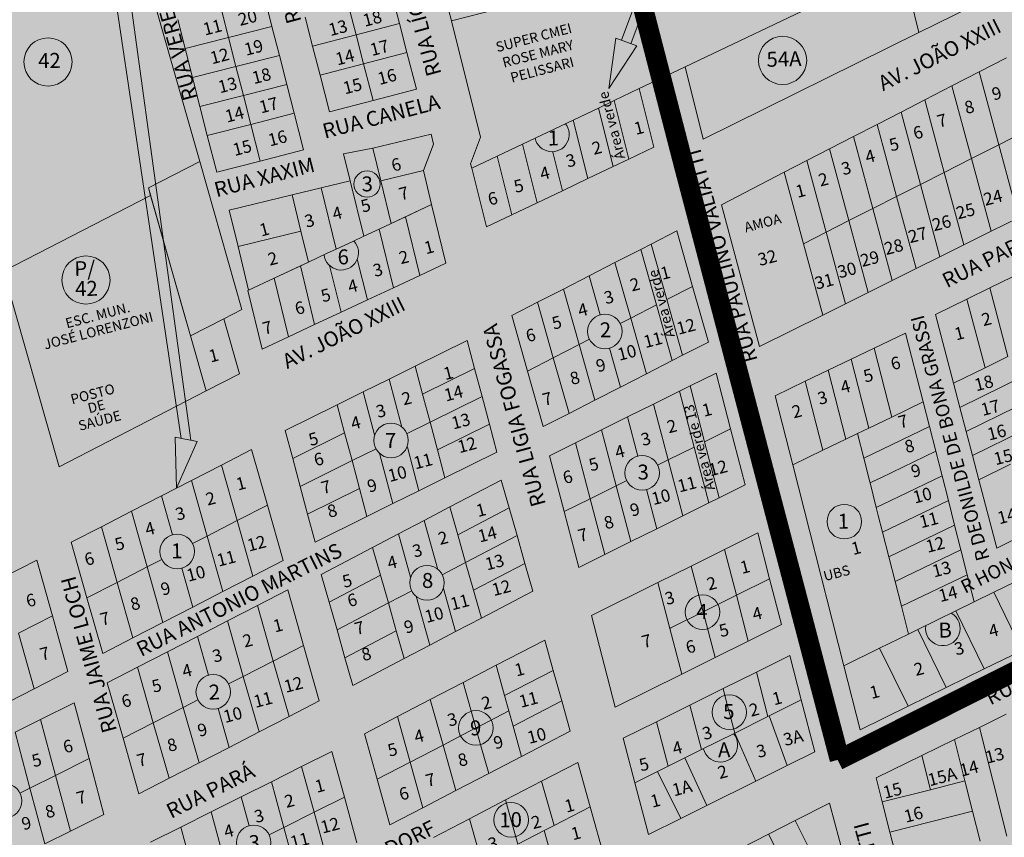
# Model space of a CAD drawing. Units: millimetres. Extents: x 2030 to 15711, y 1387 to 10000.
# Drawn here: x 8787 to 9182, y 5507 to 5835 of the extents above; entities that cross this region are included whole.
import ezdxf
from ezdxf.enums import TextEntityAlignment as Align
from ezdxf.lldxf.tags import DXFTag

# ---------------------------------------------------------------- set-up
doc = ezdxf.new("R2010")
doc.units = ezdxf.units.MM
doc.linetypes.add('CONTÍNUO', pattern=[0])
for name, color, linetype in [('00 - DEMARCAÇÃO DE QUADRAS', 3, 'Continuous'), ('00 - DIVISÃO DE LOTES', 251, 'Continuous'), ('00 - INDICADOR LOTEAMENTOS', 10, 'Continuous'), ('00 - INSTITUCIONAIS', 30, 'Continuous'), ('00 - NOMES LOTEAMENTOS', 2, 'Continuous'), ('00 - NÚMERO LOTES', 7, 'CONTÍNUO'), ('00 - PERÍMETROS BAIRROS E CIDADE', 30, 'Continuous'), ('00 - TEXTO RUAS', 7, 'Continuous'), ('CORES BAIRROS', 7, 'Continuous')]:
    doc.layers.add(name, color=color, linetype=linetype)
doc.layers.add('00 - TEXTO QUADRAS', color=4, linetype='CONTÍNUO', lineweight=18)
doc.styles.add('NORMAL', font='Arial')
doc.styles.get("Standard").update_dxf_attribs({"font": 'arial.ttf'})
tags = doc.linetypes.add('Tracejado', pattern=[25, 15, -10]).pattern_tags.tags
tags[6:7] = [DXFTag(74, 4), DXFTag(75, 0), DXFTag(340, '0'), DXFTag(46, 1.0), DXFTag(50, 0.0), DXFTag(44, 0.0), DXFTag(45, 0.0)]
tags[4:5] = [DXFTag(74, 4), DXFTag(75, 0), DXFTag(340, '0'), DXFTag(46, 1.0), DXFTag(50, 0.0), DXFTag(44, 0.0), DXFTag(45, 0.0)]

msp = doc.modelspace()

# ---------------------------------------------------------------- hatches: boundary and pattern name
at = {"layer": 'CORES BAIRROS', "transparency": 33554534}
h = msp.add_hatch(color=2, dxfattribs=at)
h.dxf.hatch_style = 1
h.paths.add_polyline_path([(9814.31, 6427.28), (9465.55, 6320.35), (8976.91, 6071.86), (9043.88, 5812.8), (9115.85, 5537.94), (9317.72, 5639.34), (9310.16, 5671.22), (9487.49, 5761.47), (9685.21, 5008.08), (10160.65, 5133.52)])
h = msp.add_hatch(color=5, dxfattribs=at)
h.dxf.hatch_style = 1
h.paths.add_polyline_path([(9487.5, 5761.48), (9310.17, 5671.22), (9317.73, 5639.35), (9115.85, 5537.95), (8976.16, 6071.48), (8549.24, 5825.98), (8737.82, 5118.1), (8862.25, 4629.98), (9493.93, 4940.21), (9509.49, 4961.79), (9685.22, 5008.09)])

# ---------------------------------------------------------------- linework, layer by layer
at = {"layer": '00 - DEMARCAÇÃO DE QUADRAS', "lineweight": 5}
for p, q in [((8808.23, 5956.03), (8858.9, 5778.03)), ((9244.81, 5877.68), (9147.64, 5829.72)), ((9140.99, 5857.47), (9053.8, 5816)), ((9147.64, 5829.72), (9140.99, 5857.47)), ((9043.94, 5811.31), (9033.25, 5852.89)), ((8884.97, 5843.83), (8887.94, 5832.2)), ((8936.09, 5844.95), (8939.1, 5833.33)), ((8959.95, 5834.45), (8957.26, 5845.12)), ((8904.26, 5824.3), (8901.24, 5835.91)), ((8959.95, 5834.45), (8978.86, 5839.21)), ((8853.06, 5823.29), (8850.09, 5834.92)), ((8887.94, 5832.2), (8890.91, 5820.57)), ((8939.1, 5833.33), (8942.12, 5821.72)), ((8971.71, 5787.7), (8959.95, 5834.45)), ((9147.64, 5829.72), (9061.07, 5786.99)), ((8907.27, 5812.68), (8904.26, 5824.3)), ((8856.03, 5811.66), (8853.06, 5823.29)), ((8890.91, 5820.57), (8893.88, 5808.95)), ((8942.12, 5821.72), (8945.93, 5807)), ((9171.89, 5814), (9182.81, 5819.63)), ((9053.8, 5816), (9043.94, 5811.31)), ((9061.07, 5786.99), (9053.8, 5816)), ((8859, 5800.04), (8856.03, 5811.66)), ((8911.08, 5797.97), (8907.27, 5812.68)), ((9160.97, 5808.37), (9171.89, 5814)), ((8893.88, 5808.95), (8896.85, 5797.32)), ((9043.94, 5811.31), (9035.41, 5807.25)), ((9150.05, 5802.73), (9160.97, 5808.37)), ((8945.93, 5807), (8928.51, 5802.49)), ((9035.41, 5807.25), (9041.3, 5783.74)), ((8861.97, 5788.41), (8859, 5800.04)), ((8928.51, 5802.49), (8911.08, 5797.97)), ((9140.5, 5797.81), (9150.05, 5802.73)), ((8896.85, 5797.32), (8900.61, 5782.59)), ((9130.94, 5792.88), (9140.5, 5797.81)), ((9121.38, 5787.95), (9130.94, 5792.88)), ((8865.73, 5773.68), (8861.97, 5788.41)), ((8928.48, 5783.3), (8951.8, 5788.98)), ((8951.8, 5788.98), (8952.8, 5784.88)), ((9111.83, 5783.02), (9121.38, 5787.95)), ((8952.8, 5784.88), (8948.71, 5774.35)), ((8967.68, 5777.09), (8971.71, 5787.7)), ((8900.61, 5782.59), (8883.17, 5778.14)), ((8916.7, 5781.03), (8928.48, 5783.3)), ((8919.31, 5770.23), (8916.7, 5781.03)), ((9041.3, 5783.74), (9031.23, 5778.95)), ((9102.72, 5778.33), (9111.83, 5783.02)), ((8858.9, 5778.03), (8875.84, 5718.54)), ((8883.17, 5778.14), (8865.73, 5773.68)), ((8968.15, 5775.25), (8967.68, 5777.09)), ((9031.23, 5778.95), (9024.87, 5775.93)), ((9093.62, 5773.64), (9102.72, 5778.33)), ((8948.71, 5774.35), (8952.04, 5760.68)), ((8974.04, 5751.75), (8968.15, 5775.25)), ((9024.87, 5775.93), (9014.7, 5771.09)), ((9068.39, 5760.63), (9093.62, 5773.64)), ((8907.66, 5767.39), (8919.31, 5770.23)), ((9014.7, 5771.09), (9004.54, 5766.26)), ((8870.74, 5758.39), (8896, 5764.55)), ((8896, 5764.55), (8907.66, 5767.39)), ((9004.54, 5766.26), (8994.37, 5761.42)), ((8952.04, 5760.68), (8935.84, 5753.11)), ((8941.57, 5755.79), (8952.04, 5760.68)), ((8952.04, 5760.68), (8957.76, 5737.13)), ((8994.37, 5761.42), (8984.2, 5756.58)), ((9083.72, 5703.71), (9068.39, 5760.63)), ((8874.29, 5743.82), (8870.74, 5758.39)), ((8984.2, 5756.58), (8974.04, 5751.75)), ((8931.02, 5750.86), (8935.84, 5753.11)), ((8935.84, 5753.11), (8941.57, 5755.79)), ((9187.67, 5755.42), (9176.7, 5749.96)), ((8924.75, 5747.94), (8931.02, 5750.86)), ((9040.19, 5744.83), (9050.54, 5750.14)), ((9050.54, 5750.14), (9056.84, 5727.82)), ((9176.7, 5749.96), (9165.73, 5744.51)), ((8913.66, 5742.76), (8920.43, 5745.92)), ((8920.43, 5745.92), (8924.75, 5747.94)), ((9036.01, 5742.69), (9040.19, 5744.83)), ((9165.73, 5744.51), (9156.14, 5739.73)), ((8878.54, 5726.38), (8874.29, 5743.82)), ((8902.57, 5737.59), (8909.89, 5741.01)), ((8909.89, 5741.01), (8913.66, 5742.76)), ((9025.66, 5737.39), (9036.01, 5742.69)), ((8902.57, 5737.59), (8898.62, 5735.75)), ((8899.34, 5736.09), (8902.57, 5737.59)), ((8957.76, 5737.13), (8947.29, 5732.24)), ((9015.31, 5732.08), (9025.66, 5737.39)), ((9156.14, 5739.73), (9146.54, 5734.96)), ((8802.43, 5655.43), (8780.09, 5733.92)), ((8888.79, 5731.16), (8899.34, 5736.09)), ((8898.62, 5735.75), (8888.79, 5731.16)), ((9146.54, 5734.96), (9136.94, 5730.18)), ((8888.79, 5731.16), (8878.54, 5726.38)), ((8947.29, 5732.24), (8936.73, 5727.32)), ((9004.96, 5726.77), (9015.31, 5732.08)), ((9136.94, 5730.18), (9127.34, 5725.41)), ((9176.15, 5727.22), (9185.31, 5731.72)), ((8878.21, 5726.22), (8878.54, 5726.38)), ((8883.93, 5702.68), (8878.21, 5726.22)), ((8936.73, 5727.32), (8926.24, 5722.42)), ((8994.6, 5721.47), (9004.96, 5726.77)), ((9056.84, 5727.82), (9063.14, 5705.5)), ((9127.34, 5725.41), (9118.2, 5720.86)), ((9166.99, 5722.73), (9176.15, 5727.22)), ((8926.24, 5722.42), (8915.66, 5717.48)), ((8984.25, 5716.16), (8994.6, 5721.47)), ((9118.2, 5720.86), (9109.06, 5716.31)), ((9154.3, 5716.51), (9166.99, 5722.73)), ((8855.23, 5707.92), (8851.91, 5719.61)), ((8875.84, 5718.54), (8868.57, 5714.8)), ((8915.66, 5717.48), (8905.06, 5712.54)), ((8868.57, 5714.8), (8855.23, 5707.92)), ((8868.57, 5714.8), (8874.84, 5692.75)), ((8990.55, 5693.84), (8984.25, 5716.16)), ((9109.06, 5716.31), (9083.72, 5703.71)), ((9161.57, 5688.92), (9154.3, 5716.51)), ((8905.06, 5712.54), (8894.5, 5707.61)), ((9129.7, 5703.01), (9142.37, 5709.1)), ((9142.37, 5709.1), (9149.42, 5681.43)), ((8861.51, 5685.88), (8855.23, 5707.92)), ((8894.5, 5707.61), (8883.93, 5702.68)), ((8945.42, 5695.77), (8966.28, 5706.09)), ((8966.28, 5706.09), (8969.27, 5694.88)), ((9063.14, 5705.5), (9052.79, 5700.2)), ((9120.49, 5698.59), (9129.7, 5703.01)), ((9048.61, 5698.06), (9038.26, 5692.75)), ((9052.79, 5700.2), (9048.61, 5698.06)), ((9111.27, 5694.16), (9120.49, 5698.59)), ((8934.98, 5690.61), (8945.42, 5695.77)), ((8969.27, 5694.88), (8972.26, 5683.68)), ((8996.85, 5671.53), (8990.55, 5693.84)), ((9055.79, 5687.87), (9066.22, 5693.06)), ((9066.22, 5693.06), (9072.07, 5670.62)), ((9102.06, 5689.73), (9111.27, 5694.16)), ((8874.84, 5692.75), (8861.51, 5685.88)), ((8934.98, 5690.61), (8924.55, 5685.45)), ((9038.26, 5692.75), (9027.91, 5687.44)), ((9089.96, 5683.92), (9102.06, 5689.73)), ((8861.51, 5685.88), (8802.43, 5655.43)), ((8924.55, 5685.45), (8914.11, 5680.28)), ((9027.91, 5687.44), (9017.56, 5682.14)), ((9041.15, 5680.6), (9051.58, 5685.78)), ((9051.58, 5685.78), (9055.79, 5687.87)), ((9164.12, 5679.25), (9161.57, 5688.92)), ((8972.26, 5683.68), (8975.25, 5672.48)), ((9017.56, 5682.14), (9007.2, 5676.83)), ((9097.01, 5656.24), (9089.96, 5683.92)), ((9149.42, 5681.43), (9151.94, 5671.53)), ((8893.25, 5669.97), (8914.11, 5680.28)), ((9030.71, 5675.41), (9041.15, 5680.6)), ((9166.66, 5669.58), (9164.12, 5679.25)), ((9007.2, 5676.83), (8996.85, 5671.53)), ((9020.28, 5670.23), (9030.71, 5675.41)), ((8896.24, 5658.76), (8893.25, 5669.97)), ((8975.25, 5672.48), (8978.24, 5661.27)), ((9009.85, 5665.04), (9020.28, 5670.23)), ((9072.07, 5670.62), (9077.92, 5648.19)), ((9151.94, 5671.53), (9154.47, 5661.62)), ((9169.21, 5659.91), (9166.66, 5669.58)), ((8867.62, 5656.12), (8879.74, 5662.36)), ((8879.74, 5662.36), (8886.07, 5640.05)), ((8999.42, 5659.86), (9009.85, 5665.04)), ((9154.47, 5661.62), (9156.99, 5651.72)), ((8899.23, 5647.56), (8896.24, 5658.76)), ((8978.24, 5661.27), (8957.38, 5650.96)), ((9005.27, 5637.42), (8999.42, 5659.86)), ((9171.76, 5650.24), (9169.21, 5659.91)), ((8855.57, 5649.92), (8867.62, 5656.12)), ((9117.57, 5575.54), (9097.01, 5656.24)), ((8843.52, 5643.72), (8855.57, 5649.92)), ((8946.94, 5645.79), (8957.38, 5650.96)), ((8959.34, 5639.27), (8979.98, 5650.09)), ((8979.98, 5650.09), (8983.15, 5638.93)), ((9156.99, 5651.72), (9159.51, 5641.81)), ((9179, 5622.73), (9171.76, 5650.24)), ((8902.22, 5636.36), (8899.23, 5647.56)), ((8936.51, 5640.63), (8946.94, 5645.79)), ((9077.92, 5648.19), (9067.49, 5643)), ((8831.47, 5637.53), (8843.52, 5643.72)), ((9067.49, 5643), (9063.28, 5640.91)), ((9159.51, 5641.81), (9162.03, 5631.91)), ((8886.07, 5640.05), (8892.4, 5617.74)), ((8936.51, 5640.63), (8926.07, 5635.47)), ((8959.34, 5639.27), (8949.01, 5633.86)), ((8983.15, 5638.93), (8986.32, 5627.78)), ((9063.28, 5640.91), (9052.85, 5635.73)), ((8819.42, 5631.33), (8831.47, 5637.53)), ((8905.21, 5625.15), (8902.22, 5636.36)), ((8926.07, 5635.47), (8905.21, 5625.15)), ((8949.01, 5633.86), (8938.68, 5628.45)), ((9011.12, 5614.99), (9005.27, 5637.42)), ((9052.85, 5635.73), (9042.42, 5630.54)), ((8807.3, 5625.09), (8819.42, 5631.33)), ((9042.42, 5630.54), (9031.98, 5625.36)), ((9162.03, 5631.91), (9164.56, 5622.01)), ((8928.35, 5623.04), (8938.68, 5628.45)), ((8986.32, 5627.78), (8989.48, 5616.64)), ((9069.6, 5622.22), (9082.96, 5628.86)), ((9082.96, 5628.86), (9087.76, 5610.47)), ((9191.66, 5629.06), (9179, 5622.73)), ((8813.63, 5602.78), (8807.3, 5625.09)), ((8907.71, 5612.22), (8928.35, 5623.04)), ((9031.98, 5625.36), (9021.55, 5620.17)), ((9056.24, 5615.58), (9069.6, 5622.22)), ((9164.56, 5622.01), (9167.08, 5612.1)), ((8779.86, 5610.94), (8793.47, 5617.94)), ((8793.47, 5617.94), (8799.74, 5595.6)), ((9021.55, 5620.17), (9011.12, 5614.99)), ((8892.4, 5617.74), (8880.28, 5611.5)), ((8989.48, 5616.64), (8992.65, 5605.49)), ((9042.88, 5608.94), (9056.24, 5615.58)), ((8880.28, 5611.5), (8868.23, 5605.3)), ((8910.88, 5601.06), (8907.71, 5612.22)), ((9087.76, 5610.47), (9092.55, 5592.09)), ((9167.08, 5612.1), (9169.87, 5601.16)), ((9177.73, 5605.02), (9193, 5612.5)), ((8882.14, 5599.73), (8894.26, 5605.97)), ((8894.26, 5605.97), (8900.58, 5583.67)), ((9016.16, 5595.66), (9042.88, 5608.94)), ((8819.96, 5580.47), (8813.63, 5602.78)), ((8856.18, 5599.11), (8868.23, 5605.3)), ((8992.65, 5605.49), (8972, 5594.67)), ((9169.87, 5601.16), (9177.73, 5605.02)), ((8856.18, 5599.11), (8844.13, 5592.91)), ((8870.09, 5593.54), (8882.14, 5599.73)), ((8914.04, 5589.91), (8910.88, 5601.06)), ((9162.47, 5597.54), (9169.87, 5601.16)), ((8799.74, 5595.6), (8806, 5573.28)), ((8972, 5594.67), (8961.67, 5589.25)), ((9025.75, 5558.89), (9016.16, 5595.66)), ((9147.2, 5590.06), (9162.47, 5597.54)), ((8844.13, 5592.91), (8832.08, 5586.71)), ((8858.04, 5587.34), (8870.09, 5593.54)), ((9092.55, 5592.09), (9079.19, 5585.45)), ((8832.08, 5586.71), (8819.96, 5580.47)), ((8845.99, 5581.14), (8858.04, 5587.34)), ((8917.2, 5578.76), (8914.04, 5589.91)), ((8951.34, 5583.84), (8961.67, 5589.25)), ((9131.93, 5582.58), (9143.52, 5588.25)), ((9143.52, 5588.25), (9147.2, 5590.06)), ((8900.58, 5583.67), (8906.91, 5561.39)), ((8941.02, 5578.43), (8951.34, 5583.84)), ((8977.94, 5575.73), (8997.46, 5585.87)), ((8997.46, 5585.87), (9000.88, 5573.66)), ((9079.19, 5585.45), (9065.83, 5578.81)), ((9117.57, 5575.54), (9131.93, 5582.58)), ((8833.94, 5574.94), (8845.99, 5581.14)), ((8920.37, 5567.61), (8917.2, 5578.76)), ((8941.02, 5578.43), (8920.37, 5567.61)), ((9065.83, 5578.81), (9052.47, 5572.17)), ((9082.44, 5573), (9095.8, 5579.64)), ((9095.8, 5579.64), (9100.46, 5561.79)), ((9189.14, 5581.72), (9173.88, 5574.24)), ((8821.82, 5568.71), (8833.94, 5574.94)), ((8964.71, 5568.86), (8977.94, 5575.73)), ((9124.11, 5549.86), (9117.57, 5575.54)), ((8806, 5573.28), (8792.39, 5566.28)), ((9004.29, 5561.47), (9000.88, 5573.66)), ((9052.47, 5572.17), (9025.75, 5558.89)), ((9069.08, 5566.36), (9082.44, 5573)), ((9173.88, 5574.24), (9158.61, 5566.76)), ((8828.15, 5546.41), (8821.82, 5568.71)), ((8951.49, 5562), (8964.71, 5568.86)), ((9158.61, 5566.76), (9143.35, 5559.28)), ((8792.39, 5566.28), (8782.22, 5561.05)), ((9055.72, 5559.72), (9069.08, 5566.36)), ((8794.99, 5553.92), (8808.49, 5560.66)), ((8808.49, 5560.66), (8814.49, 5538.26)), ((8906.91, 5561.39), (8894.79, 5555.15)), ((8938.27, 5555.13), (8951.49, 5562)), ((9004.29, 5561.47), (9007.7, 5549.27)), ((9042.36, 5553.08), (9055.72, 5559.72)), ((9087.54, 5555.37), (9100.46, 5561.79)), ((9100.46, 5561.79), (9105.88, 5540.99)), ((9143.35, 5559.28), (9124.11, 5549.86)), ((8894.79, 5555.15), (8882.74, 5548.96)), ((8925.04, 5548.26), (8938.27, 5555.13)), ((9073.75, 5548.52), (9087.09, 5555.15)), ((9087.54, 5555.37), (9087.09, 5555.15)), ((9182.75, 5556.08), (9171.97, 5550.81)), ((8784.76, 5548.81), (8794.99, 5553.92)), ((9028.99, 5546.44), (9042.36, 5553.08)), ((9171.97, 5550.81), (9161.95, 5545.92)), ((8882.74, 5548.96), (8870.69, 5542.76)), ((8930.16, 5529.97), (8925.04, 5548.26)), ((9007.7, 5549.27), (8988.18, 5539.13)), ((9060.37, 5541.87), (9073.75, 5548.52)), ((9073.75, 5548.52), (9060.37, 5541.87)), ((8834.47, 5524.13), (8828.15, 5546.41)), ((8870.69, 5542.76), (8858.64, 5536.56)), ((9033.65, 5528.59), (9028.99, 5546.44)), ((9148.86, 5539.52), (9161.95, 5545.92)), ((8899.82, 5535.04), (8912.01, 5541.14)), ((8912.01, 5541.14), (8917, 5522.81)), ((8974.95, 5532.27), (8988.18, 5539.13)), ((9060.37, 5541.87), (9053.74, 5538.57)), ((9105.88, 5540.99), (9094.77, 5535.47)), ((9130.5, 5530.55), (9148.86, 5539.52)), ((8814.49, 5538.26), (8820.48, 5515.86)), ((8858.64, 5536.56), (8846.59, 5530.36)), ((8887.71, 5528.97), (8899.82, 5535.04)), ((8996.2, 5529.18), (9010.69, 5536.71)), ((9010.69, 5536.71), (9015.66, 5518.94)), ((9042.69, 5533.08), (9047.01, 5535.23)), ((9053.74, 5538.57), (9047.01, 5535.23)), ((9094.77, 5535.47), (9082.22, 5529.23)), ((8974.95, 5532.27), (8961.73, 5525.4)), ((9042.69, 5533.08), (9033.65, 5528.59)), ((8846.59, 5530.36), (8834.47, 5524.13)), ((8887.71, 5528.97), (8875.59, 5522.9)), ((8935.28, 5511.67), (8930.16, 5529.97)), ((8981.72, 5521.66), (8996.2, 5529.18)), ((9039.08, 5507.79), (9033.65, 5528.59)), ((9082.22, 5529.23), (9062.52, 5519.44)), ((9132.96, 5520.86), (9130.5, 5530.55)), ((8961.73, 5525.4), (8948.51, 5518.53)), ((8863.48, 5516.83), (8875.59, 5522.9)), ((8917, 5522.81), (8921.99, 5504.48)), ((8967.24, 5514.14), (8981.72, 5521.66)), ((9062.52, 5519.44), (9052.05, 5514.24)), ((9097.95, 5513.38), (9111.76, 5520.42)), ((9111.76, 5520.42), (9120.94, 5486.64)), ((9136.03, 5508.74), (9132.96, 5520.86)), ((8820.48, 5515.86), (8806.98, 5509.12)), ((8851.36, 5510.76), (8863.48, 5516.83)), ((8948.51, 5518.53), (8935.28, 5511.67)), ((9001.18, 5511.42), (9015.66, 5518.94)), ((9015.66, 5518.94), (9021.45, 5498.23)), ((8952.75, 5506.62), (8967.24, 5514.14)), ((9001.18, 5511.42), (8997.2, 5509.35)), ((9052.05, 5514.24), (9039.08, 5507.79)), ((9087.26, 5507.93), (9097.95, 5513.38)), ((8806.98, 5509.12), (8796.75, 5504.02)), ((8839.18, 5504.66), (8851.36, 5510.76)), ((8986.61, 5503.86), (8997.2, 5509.35)), ((9076.57, 5502.48), (9087.26, 5507.93)), ((9139.1, 5496.63), (9136.03, 5508.74))]:
    msp.add_line(p, q, dxfattribs=at)
at = {"layer": '00 - DIVISÃO DE LOTES', "lineweight": 5}
for p, q in [((8870.5, 5827.74), (8867.53, 5839.37)), ((8918.67, 5840.43), (8921.68, 5828.82)), ((8887.94, 5832.2), (8870.5, 5827.74)), ((8939.1, 5833.33), (8921.68, 5828.82)), ((8870.5, 5827.74), (8853.06, 5823.29)), ((8873.47, 5816.12), (8870.5, 5827.74)), ((8904.26, 5824.3), (8921.68, 5828.82)), ((8924.69, 5817.2), (8921.68, 5828.82)), ((8890.91, 5820.57), (8873.47, 5816.12)), ((8924.69, 5817.2), (8942.12, 5821.72)), ((8856.03, 5811.66), (8873.47, 5816.12)), ((8873.47, 5816.12), (8876.44, 5804.49)), ((8924.69, 5817.2), (8907.27, 5812.68)), ((8928.51, 5802.49), (8924.69, 5817.2)), ((9179.78, 5784.71), (9171.89, 5814)), ((8876.44, 5804.49), (8893.88, 5808.95)), ((9160.97, 5808.37), (9168.84, 5779.16)), ((8859, 5800.04), (8876.44, 5804.49)), ((8879.41, 5792.86), (8876.44, 5804.49)), ((9035.41, 5807.25), (9025.34, 5802.46)), ((9025.34, 5802.46), (9018.99, 5799.44)), ((9025.34, 5802.46), (9031.23, 5778.95)), ((9157.89, 5773.62), (9150.05, 5802.73)), ((8879.41, 5792.86), (8896.85, 5797.32)), ((9008.82, 5794.6), (9018.99, 5799.44)), ((9024.87, 5775.93), (9018.99, 5799.44)), ((9148.32, 5768.77), (9140.5, 5797.81)), ((8879.41, 5792.86), (8861.97, 5788.41)), ((8879.41, 5792.86), (8883.17, 5778.14)), ((8998.65, 5789.76), (9008.82, 5794.6)), ((9008.82, 5794.6), (8998.65, 5789.76)), ((9008.82, 5794.6), (9014.7, 5771.09)), ((9130.94, 5792.88), (9138.74, 5763.92)), ((8988.48, 5784.93), (8998.65, 5789.76)), ((8998.65, 5789.76), (8988.48, 5784.93)), ((9121.38, 5787.95), (9129.16, 5759.07)), ((9190.73, 5790.25), (9179.78, 5784.71)), ((8988.48, 5784.93), (8978.31, 5780.09)), ((8988.48, 5784.93), (8994.37, 5761.42)), ((9168.84, 5779.16), (9179.78, 5784.71)), ((9179.78, 5784.71), (9187.67, 5755.42)), ((8931.66, 5770.24), (8928.48, 5783.3)), ((8968.15, 5775.25), (8978.31, 5780.09)), ((8984.2, 5756.58), (8978.31, 5780.09)), ((9000.62, 5781.91), (9000.66, 5781.73)), ((9000.66, 5781.73), (9004.54, 5766.26)), ((9111.83, 5783.02), (9119.58, 5754.22)), ((8858.9, 5778.03), (8838.3, 5767.41)), ((9110.46, 5749.59), (9102.72, 5778.33)), ((9168.84, 5779.16), (9157.89, 5773.62)), ((9176.7, 5749.96), (9168.84, 5779.16)), ((8948.71, 5774.35), (8931.66, 5770.24)), ((9093.62, 5773.64), (9101.34, 5744.97)), ((9148.32, 5768.77), (9157.89, 5773.62)), ((9157.89, 5773.62), (9165.73, 5744.51)), ((8919.31, 5770.23), (8924.75, 5747.94)), ((8935.84, 5753.11), (8931.66, 5770.24)), ((9138.74, 5763.92), (9148.32, 5768.77)), ((9148.32, 5768.77), (9156.14, 5739.73)), ((8839.16, 5764.37), (8780.09, 5733.92)), ((8851.91, 5719.61), (8838.3, 5767.41)), ((8838.3, 5767.41), (8839.16, 5764.37)), ((8839.16, 5764.37), (8855.23, 5707.92)), ((8896, 5764.55), (8899.55, 5749.97)), ((8913.66, 5742.76), (8907.66, 5767.39)), ((9138.74, 5763.92), (9129.16, 5759.07)), ((9138.74, 5763.92), (9146.54, 5734.96)), ((9119.58, 5754.22), (9129.16, 5759.07)), ((9136.94, 5730.18), (9129.16, 5759.07)), ((8941.57, 5755.79), (8947.29, 5732.24)), ((9119.58, 5754.22), (9110.46, 5749.59)), ((9127.34, 5725.41), (9119.58, 5754.22)), ((8899.55, 5749.97), (8874.29, 5743.82)), ((8899.55, 5749.97), (8902.57, 5737.59)), ((8936.73, 5727.32), (8931.02, 5750.86)), ((9110.46, 5749.59), (9101.34, 5744.97)), ((9118.2, 5720.86), (9110.46, 5749.59)), ((9046.49, 5722.51), (9040.19, 5744.83)), ((9101.34, 5744.97), (9109.06, 5716.31)), ((9042.31, 5720.37), (9036.01, 5742.69)), ((8922.19, 5738.83), (8926.24, 5722.42)), ((9031.96, 5715.07), (9025.66, 5737.39)), ((8905.06, 5712.54), (8899.34, 5736.09)), ((8911.21, 5735.62), (8911.07, 5736.21)), ((8911.21, 5735.62), (8915.66, 5717.48)), ((8888.79, 5731.16), (8894.5, 5707.61)), ((9015.31, 5732.08), (9019.72, 5716.45)), ((9011.26, 5704.46), (9004.96, 5726.77)), ((9056.84, 5727.82), (9046.49, 5722.51)), ((9183.42, 5699.63), (9176.15, 5727.22)), ((9000.9, 5699.15), (8994.6, 5721.47)), ((9052.79, 5700.2), (9046.49, 5722.51)), ((9174.25, 5695.14), (9166.99, 5722.73)), ((9042.31, 5720.37), (9031.96, 5715.07)), ((9042.31, 5720.37), (9048.61, 5698.06)), ((9031.96, 5715.07), (9027.79, 5712.93)), ((9031.96, 5715.07), (9038.26, 5692.75)), ((9015.43, 5706.59), (9011.26, 5704.46)), ((9000.9, 5699.15), (9011.26, 5704.46)), ((9011.26, 5704.46), (9017.56, 5682.14)), ((9027.91, 5687.44), (9023.49, 5703.08)), ((9136.75, 5675.34), (9129.7, 5703.01)), ((8990.55, 5693.84), (9000.9, 5699.15)), ((9007.2, 5676.83), (9000.9, 5699.15)), ((9127.54, 5670.91), (9120.49, 5698.59)), ((9183.42, 5699.63), (9174.25, 5695.14)), ((8948.41, 5684.56), (8945.42, 5695.77)), ((8969.27, 5694.88), (8948.41, 5684.56)), ((9118.32, 5666.49), (9111.27, 5694.16)), ((9174.25, 5695.14), (9161.57, 5688.92)), ((8940.11, 5671.38), (8934.98, 5690.61)), ((9102.06, 5689.73), (9109.11, 5662.06)), ((9164.12, 5679.25), (9190.5, 5692.19)), ((8929.14, 5668.22), (8924.55, 5685.45)), ((9051.58, 5685.78), (9057.43, 5663.34)), ((9061.64, 5665.43), (9055.79, 5687.87)), ((8951.4, 5673.36), (8948.41, 5684.56)), ((8951.4, 5673.36), (8972.26, 5683.68)), ((9149.42, 5681.43), (9136.75, 5675.34)), ((8914.11, 5680.28), (8917.1, 5669.08)), ((9041.15, 5680.6), (9047, 5658.16)), ((9186.81, 5679.46), (9166.66, 5669.58)), ((8951.4, 5673.36), (8941.97, 5668.7)), ((8954.39, 5662.16), (8951.4, 5673.36)), ((9034.81, 5659.7), (9030.71, 5675.41)), ((9136.75, 5675.34), (9127.54, 5670.91)), ((8975.25, 5672.48), (8954.39, 5662.16)), ((9020.28, 5670.23), (9026.13, 5647.79)), ((9061.64, 5665.43), (9072.07, 5670.62)), ((9127.54, 5670.91), (9123.01, 5668.74)), ((9151.94, 5671.53), (9125.53, 5658.83)), ((9189.36, 5669.79), (9169.21, 5659.91)), ((8917.1, 5669.08), (8896.24, 5658.76)), ((8917.1, 5669.08), (8920.09, 5657.88)), ((9067.49, 5643), (9061.64, 5665.43)), ((9109.11, 5662.06), (9118.32, 5666.49)), ((9123.01, 5668.74), (9118.32, 5666.49)), ((9125.53, 5658.83), (9123.01, 5668.74)), ((8920.09, 5657.88), (8929.52, 5662.54)), ((8929.52, 5662.54), (8929.66, 5662.61)), ((8942.28, 5663.27), (8942.21, 5663.52)), ((8942.28, 5663.27), (8946.94, 5645.79)), ((8957.38, 5650.96), (8954.39, 5662.16)), ((9009.85, 5665.04), (9015.7, 5642.6)), ((9057.43, 5663.34), (9047, 5658.16)), ((9057.43, 5663.34), (9063.28, 5640.91)), ((9109.11, 5662.06), (9097.01, 5656.24)), ((9154.47, 5661.62), (9132.39, 5651.01)), ((8899.23, 5647.56), (8920.09, 5657.88)), ((8920.09, 5657.88), (8923.08, 5646.68)), ((8931.13, 5660.79), (8931.25, 5660.32)), ((8931.25, 5660.32), (8936.51, 5640.63)), ((9034.81, 5659.69), (9034.81, 5659.7)), ((9042.79, 5656.06), (9047, 5658.16)), ((9047, 5658.16), (9052.85, 5635.73)), ((9127.94, 5649.38), (9125.53, 5658.83)), ((8873.95, 5633.81), (8867.62, 5656.12)), ((9042.79, 5656.06), (9042.79, 5656.06)), ((9184.44, 5656.46), (9171.76, 5650.24)), ((8855.57, 5649.92), (8861.9, 5627.61)), ((9026.13, 5647.79), (9030.35, 5649.88)), ((9128.06, 5648.93), (9129.4, 5649.58)), ((9129.4, 5649.58), (9132.39, 5651.01)), ((9139.82, 5643.46), (9156.99, 5651.72)), ((8923.08, 5646.68), (8902.22, 5636.36)), ((8926.07, 5635.47), (8923.08, 5646.68)), ((9015.7, 5642.6), (9026.13, 5647.79)), ((9031.98, 5625.36), (9026.13, 5647.79)), ((9038.32, 5646.26), (9042.42, 5630.54)), ((9127.94, 5649.38), (9128.06, 5648.93)), ((9128.06, 5648.93), (9130.58, 5639.01)), ((8843.52, 5643.72), (8847.95, 5628.1)), ((9005.27, 5637.42), (9015.7, 5642.6)), ((9015.7, 5642.6), (9021.55, 5620.17)), ((9130.58, 5639.01), (9136.47, 5641.86)), ((9159.51, 5641.81), (9133.1, 5629.12)), ((9139.82, 5643.46), (9136.47, 5641.86)), ((8886.07, 5640.05), (8873.95, 5633.81)), ((8962.51, 5628.11), (8959.34, 5639.27)), ((8962.51, 5628.11), (8983.15, 5638.93)), ((9130.58, 5639.01), (9131.37, 5635.92)), ((8831.47, 5637.53), (8837.8, 5615.22)), ((8873.95, 5633.81), (8861.9, 5627.61)), ((8880.28, 5611.5), (8873.95, 5633.81)), ((8954.59, 5614.21), (8949.01, 5633.86)), ((9131.37, 5635.92), (9133.1, 5629.12)), ((8819.42, 5631.33), (8825.75, 5609.02)), ((9135.63, 5619.22), (9162.03, 5631.91)), ((8861.9, 5627.61), (8856.03, 5624.59)), ((8868.23, 5605.3), (8861.9, 5627.61)), ((8938.68, 5628.45), (8943.61, 5611.1)), ((8965.67, 5616.97), (8962.51, 5628.11)), ((8965.67, 5616.97), (8986.32, 5627.78)), ((9135.63, 5619.22), (9133.1, 5629.12)), ((8928.35, 5623.04), (8931.52, 5611.88)), ((9074.4, 5603.83), (9069.6, 5622.22)), ((9138.15, 5609.32), (9164.56, 5622.01)), ((8837.8, 5615.22), (8843.67, 5618.24)), ((9138.15, 5609.32), (9135.63, 5619.22)), ((8837.8, 5615.22), (8825.75, 5609.02)), ((8844.13, 5592.91), (8837.8, 5615.22)), ((8851.75, 5614.73), (8856.18, 5599.11)), ((8956.33, 5612.07), (8965.67, 5616.97)), ((8968.84, 5605.82), (8965.67, 5616.97)), ((8968.84, 5605.82), (8989.48, 5616.64)), ((9061.04, 5597.19), (9056.24, 5615.58)), ((8910.88, 5601.06), (8931.52, 5611.88)), ((8934.69, 5600.73), (8931.52, 5611.88)), ((9087.76, 5610.47), (9074.4, 5603.83)), ((9140.67, 5599.41), (9167.08, 5612.1)), ((8813.63, 5602.78), (8825.75, 5609.02)), ((8825.75, 5609.02), (8832.08, 5586.71)), ((8961.67, 5589.25), (8956.75, 5606.6)), ((9042.88, 5608.94), (9047.68, 5590.55)), ((9140.67, 5599.41), (9138.15, 5609.32)), ((8944.03, 5605.62), (8934.69, 5600.73)), ((8951.34, 5583.84), (8945.77, 5603.48)), ((8968.84, 5605.82), (8972, 5594.67)), ((9074.4, 5603.83), (9061.04, 5597.19)), ((9079.19, 5585.45), (9074.4, 5603.83)), ((9189.14, 5581.72), (9177.73, 5605.02)), ((8888.46, 5577.44), (8882.14, 5599.73)), ((8914.04, 5589.91), (8934.69, 5600.73)), ((8934.69, 5600.73), (8937.85, 5589.58)), ((9140.67, 5599.41), (9143.52, 5588.25)), ((8799.74, 5595.6), (8786.13, 5588.6)), ((9048.14, 5590.78), (9060.58, 5596.97)), ((9061.04, 5597.19), (9060.58, 5596.97)), ((9061.04, 5597.19), (9065.83, 5578.81)), ((9173.88, 5574.24), (9162.47, 5597.54)), ((8870.09, 5593.54), (8876.41, 5571.24)), ((9048.14, 5590.78), (9047.68, 5590.55)), ((9052.47, 5572.17), (9047.68, 5590.55)), ((8792.39, 5566.28), (8786.13, 5588.6)), ((8858.04, 5587.34), (8862.47, 5571.72)), ((8937.85, 5589.58), (8917.2, 5578.76)), ((8937.85, 5589.58), (8941.02, 5578.43)), ((9158.61, 5566.76), (9147.2, 5590.06)), ((8888.46, 5577.44), (8900.58, 5583.67)), ((9131.93, 5582.58), (9143.35, 5559.28)), ((8845.99, 5581.14), (8852.32, 5558.84)), ((8840.27, 5552.65), (8833.94, 5574.94)), ((8888.46, 5577.44), (8876.41, 5571.24)), ((8888.46, 5577.44), (8894.79, 5555.15)), ((8977.94, 5575.73), (8981.35, 5563.53)), ((8876.41, 5571.24), (8870.54, 5568.22)), ((8882.74, 5548.96), (8876.41, 5571.24)), ((9000.88, 5573.66), (8981.35, 5563.53)), ((9087.09, 5555.15), (9082.44, 5573)), ((8968.72, 5554.55), (8964.71, 5568.86)), ((8981.35, 5563.53), (8983.06, 5557.43)), ((9069.08, 5566.36), (9070.23, 5561.95)), ((8840.27, 5552.65), (8852.32, 5558.84)), ((8858.19, 5561.86), (8852.32, 5558.84)), ((8852.32, 5558.84), (8858.64, 5536.56)), ((8951.49, 5562), (8956.61, 5543.7)), ((8984.76, 5551.33), (9004.29, 5561.47)), ((9055.72, 5559.72), (9060.37, 5541.87)), ((9060.37, 5541.87), (9055.72, 5559.72)), ((9070.23, 5561.95), (9073.75, 5548.52)), ((8866.26, 5558.36), (8870.69, 5542.76)), ((8938.27, 5555.13), (8943.39, 5536.83)), ((8983.06, 5557.43), (8972.33, 5551.86)), ((8983.06, 5557.43), (8984.76, 5551.33)), ((9094.77, 5535.47), (9087.54, 5555.37)), ((8794.99, 5553.92), (8800.99, 5531.51)), ((8840.27, 5552.65), (8828.15, 5546.41)), ((8846.59, 5530.36), (8840.27, 5552.65)), ((8969.83, 5550.56), (8968.72, 5554.55)), ((8972.33, 5551.86), (8969.83, 5550.56)), ((8988.18, 5539.13), (8984.76, 5551.33)), ((9042.36, 5553.08), (9047.01, 5535.23)), ((9183.04, 5507.13), (9171.97, 5550.81)), ((8784.76, 5548.81), (8790.76, 5526.41)), ((8969.83, 5550.56), (8960.1, 5545.51)), ((8969.83, 5550.56), (8971.85, 5543.37)), ((9073.75, 5548.52), (9082.22, 5529.23)), ((8956.61, 5543.7), (8943.39, 5536.83)), ((8956.61, 5543.7), (8960.1, 5545.51)), ((8956.61, 5543.7), (8961.73, 5525.4)), ((8971.85, 5543.37), (8974.95, 5532.27)), ((9161.95, 5545.92), (9166.17, 5529.28)), ((9148.86, 5539.52), (9152.34, 5525.78)), ((8800.99, 5531.51), (8814.49, 5538.26)), ((8899.82, 5535.04), (8904.81, 5516.7)), ((8930.16, 5529.97), (8943.39, 5536.83)), ((8943.39, 5536.83), (8948.51, 5518.53)), ((9053.74, 5538.57), (9062.52, 5519.44)), ((8790.76, 5526.41), (8800.99, 5531.51)), ((8806.98, 5509.12), (8800.99, 5531.51)), ((9052.05, 5514.24), (9042.69, 5533.08)), ((8892.7, 5510.64), (8887.71, 5528.97)), ((9001.18, 5511.42), (8996.2, 5529.18)), ((9166.17, 5529.28), (9152.34, 5525.78)), ((9166.17, 5529.28), (9169.24, 5517.16)), ((8790.76, 5526.41), (8786.74, 5524.4)), ((8796.75, 5504.02), (8790.76, 5526.41)), ((9152.34, 5525.78), (9132.96, 5520.86)), ((8875.59, 5522.9), (8878.76, 5511.27)), ((8917, 5522.81), (8904.81, 5516.7)), ((8982.95, 5517.27), (8981.72, 5521.66)), ((8868.47, 5498.5), (8863.48, 5516.83)), ((8904.81, 5516.7), (8892.7, 5510.64)), ((8909.81, 5498.37), (8904.81, 5516.7)), ((8982.95, 5517.27), (8986.61, 5503.86)), ((9136.03, 5508.74), (9169.24, 5517.16)), ((9169.24, 5517.16), (9172.31, 5505.05)), ((8967.24, 5514.14), (8972.21, 5496.38)), ((9097.95, 5513.38), (9113.51, 5482.86)), ((8851.36, 5510.76), (8856.36, 5492.43)), ((8886.79, 5507.68), (8892.7, 5510.64)), ((8897.69, 5492.3), (8892.7, 5510.64)), ((9002.99, 5488.65), (8997.2, 5509.35)), ((9087.26, 5507.93), (9102.82, 5477.41))]:
    msp.add_line(p, q, dxfattribs=at)
at = {"layer": '00 - INDICADOR LOTEAMENTOS', "lineweight": 5}
for points in [[(9032.08, 5825.27), (9067.82, 5921.26), (9217.66, 5960.34), (9216.65, 5964.21), (9064.8, 5924.6), (9028.33, 5826.67)], [(8855.37, 5666.06), (8829.25, 5856.2), (8705.74, 5823.98), (8706.75, 5820.11), (8824.09, 5850.72), (8851.45, 5666.83)]]:
    msp.add_lwpolyline(points, dxfattribs=at)
for points in [[(9025.99, 5827.54), (9023.22, 5807.23), (9034.42, 5824.4)], [(8849.54, 5646.82), (8849, 5667.32), (8857.83, 5665.57)]]:
    msp.add_lwpolyline(points, close=True, dxfattribs=at)
at = {"layer": '00 - PERÍMETROS BAIRROS E CIDADE', "color": 30, "linetype": 'Tracejado', "lineweight": 5, "const_width": 8}
for points in [[(9054.31, 5772.45), (8977.51, 6069.55)], [(9115.85, 5537.94), (9054.31, 5772.49)], [(9317.76, 5639.36), (9115.13, 5537.58)]]:
    msp.add_lwpolyline(points, dxfattribs=at)
at = {"layer": '00 - TEXTO QUADRAS', "lineweight": 5}
for centre, radius in [((8798, 5817.93), 9.68), ((9092.95, 5818.56), 9.68), ((8926.1, 5768.91), 5.28), ((8813.24, 5730.39), 9.68), ((9021.61, 5709.76), 6.95), ((8935.73, 5666), 6.95), ((9036.57, 5652.97), 6.95), ((9117.74, 5633.38), 6.95), ((8849.85, 5621.41), 6.95), ((8950.18, 5608.85), 6.95), ((9060.81, 5597.08), 6.95), ((8864.37, 5565.04), 6.95), ((9071.56, 5556.88), 6.95), ((8969.83, 5550.56), 6.95), ((8780.53, 5521.3), 6.95), ((8983.94, 5513.65), 6.95), ((8880.58, 5504.57), 6.95)]:
    msp.add_circle(centre, radius, dxfattribs=at)
for centre, start, end in [((9000.34, 5788.85), 192.5479, 39.4386), ((8915.72, 5741.36), 187.0673, 42.9621), ((9157.33, 5590.53), 170.6489, 61.5536), ((9067.96, 5543.79), 194.5215, 38.3322)]:
    msp.add_arc(centre, 6.95, start, end, dxfattribs=at)

# ---------------------------------------------------------------- texts
at = {"layer": '00 - INSTITUCIONAIS', "lineweight": 5, "style": 'NORMAL'}
for s, height, p in [('Área verde', 4.116, (9026.33, 5792.94)), ('Área verde', 4.116, (9046.28, 5721.36)), ('Área verde 13', 4.1156, (9061.51, 5663.6))]:
    msp.add_text(s, height=height, rotation=104.4464, dxfattribs=at).set_placement(p, align=Align.CENTER)
at = {"layer": '00 - INSTITUCIONAIS', "lineweight": 5}
for s, p in [('ESC. MUN.', (8818.44, 5714.32)), ('JOSÉ LORENZONI', (8818.73, 5708.17)), ('POSTO', (8816.43, 5682.73)), ('DE', (8817.93, 5677.73)), ('SAÚDE', (8819.25, 5672.04))]:
    msp.add_text(s, height=4, rotation=14.6179, dxfattribs=at).set_placement(p, align=Align.CENTER)
at = {"layer": '00 - INSTITUCIONAIS'}
msp.add_text('UBS', height=4, rotation=14.6179, dxfattribs=at).set_placement((9115.16, 5610.84), align=Align.CENTER)
at = {"layer": '00 - INSTITUCIONAIS', "char_height": 4, "attachment_point": 1, "rotation": 14.6179}
for s, insert in [('\\pxqc;SUPER CMEI ROSE MARY PELISSARI', (8974.39, 5824.92)), ('\\pxqc;AMOA', (9066.32, 5750.52))]:
    msp.add_mtext_dynamic_manual_height_columns(s, width=37.5, gutter_width=5.62, heights=[0], dxfattribs=dict(at, insert=insert))
at = {"layer": '00 - NOMES LOTEAMENTOS', "color": 53, "lineweight": 5}
msp.add_text('MUTIRÃO I E II', height=12, rotation=14.6179, dxfattribs=at).set_placement((8778.41, 5845.37), align=Align.CENTER)
at = {"layer": '00 - NÚMERO LOTES', "lineweight": 5}
for s, p in [('20', (8875.1, 5832.36)), ('18', (8925.18, 5832.03)), ('11', (8861, 5828.5)), ('13', (8911.39, 5828.27)), ('12', (8863.86, 5816.97)), ('19', (8877.55, 5820.38)), ('17', (8928.06, 5820.27)), ('14', (8914.18, 5816.5)), ('18', (8880.67, 5808.99)), ('13', (8867.05, 5805.32)), ('16', (8931.1, 5808.66)), ('15', (8917.22, 5804.89)), ('17', (8883.54, 5797.23)), ('14', (8869.85, 5793.55)), ('16', (8887.12, 5783.99)), ('15', (8872.94, 5780.13)), ('6', (8936.6, 5773.83)), ('7', (8939.67, 5762.31)), ('5', (8924.36, 5757.41)), ('3', (8901.8, 5751.34)), ('4', (8912.9, 5754.34)), ('1', (8883.65, 5747.83)), ('2', (8887.05, 5736.12))]:
    msp.add_text(s, height=5, rotation=14.6179, dxfattribs=at).set_placement(p)
for s, p in [('9', (9179.55, 5802.92)), ('8', (9168.56, 5797.46)), ('7', (9157.57, 5792)), ('1', (9035.88, 5789.09)), ('6', (9147.96, 5787.23)), ('2', (9019.01, 5781.09)), ('5', (9138.34, 5782.45)), ('3', (9008.55, 5775.99)), ('4', (9128.72, 5777.68)), ('4', (8998.1, 5770.89)), ('3', (9119.11, 5772.9)), ('2', (9109.95, 5768.36)), ('5', (8987.64, 5765.8)), ('1', (9100.79, 5763.81)), ('6', (8977.19, 5760.7)), ('24', (9178.04, 5761.11)), ('25', (9167.05, 5755.65)), ('26', (9157.44, 5750.88)), ('27', (9147.82, 5746.1)), ('1', (8951.61, 5741.18)), ('28', (9138.21, 5741.33)), ('2', (8941.52, 5737.17)), ('32', (9087.44, 5736.94)), ('29', (9128.59, 5736.55)), ('3', (8931.07, 5732.07)), ('30', (9119.43, 5732)), ('1', (9046.5, 5730.89)), ('31', (9110.27, 5727.46)), ('4', (8920.97, 5725.61)), ('2', (9034.27, 5726.21)), ('5', (8910.16, 5721.88)), ('3', (9023.82, 5721.11)), ('6', (8899.7, 5716.78)), ('4', (9013.36, 5716.02)), ('2', (9175.44, 5712.31)), ('7', (8886.72, 5708.84)), ('5', (9002.91, 5710.92)), ('12', (9054.8, 5709.34)), ('6', (8992.45, 5705.82)), ('11', (9041.53, 5703.98)), ('1', (9164.53, 5706.59)), ('1', (8865.13, 5697.71)), ('10', (9031.07, 5698.89)), ('9', (9020.61, 5693.79)), ('6', (9138.94, 5694.61)), ('1', (8959.35, 5690.64)), ('8', (9010.16, 5688.69)), ('5', (9127.98, 5689.67)), ('4', (9118.8, 5685.19)), ('18', (9174.4, 5686.63)), ('2', (8942.63, 5680.51)), ('14', (8961.46, 5682.54)), ('7', (8999.12, 5680.27)), ('3', (9109.61, 5680.71)), ('17', (9176.98, 5676.74)), ('3', (8932.31, 5675.44)), ('1', (9063.21, 5675.91)), ('2', (9099.31, 5675.29)), ('4', (8922.18, 5670.68)), ('13', (8964.39, 5671.32)), ('2', (9049.12, 5669.3)), ('7', (9141.95, 5671.23)), ('5', (8905.22, 5664.18)), ('3', (9038.66, 5664.2)), ('16', (9179.56, 5666.85)), ('12', (8966.87, 5661.81)), ('8', (9144.53, 5661.34)), ('4', (9028.21, 5659.1)), ('15', (9182.14, 5656.96)), ('6', (8907.33, 5656.08)), ('11', (8949.2, 5655.3)), ('5', (9017.75, 5654.01)), ('12', (9067.62, 5652.5)), ('10', (8938.89, 5650.23)), ('6', (9007.3, 5648.91)), ('9', (9147.11, 5651.45)), ('1', (8876.1, 5646.33)), ('7', (8910.26, 5644.86)), ('9', (8928.76, 5645.48)), ('11', (9055.18, 5646.03)), ('10', (9044.73, 5640.94)), ('10', (9149.69, 5641.56)), ('2', (8863.92, 5640.28)), ('3', (8851.74, 5634.23)), ('8', (8912.74, 5635.35)), ('1', (8972.49, 5635.67)), ('9', (9034.27, 5635.84)), ('14', (9183.66, 5633.24)), ('8', (9023.82, 5630.74)), ('11', (9152.27, 5631.67)), ('4', (8839.56, 5628.17)), ('14', (8975.03, 5625.93)), ('7', (9013.36, 5625.64)), ('5', (8827.38, 5622.12)), ('12', (8882.37, 5622.29)), ('2', (8957.25, 5624.47)), ('12', (9154.85, 5621.79)), ('3', (8946.93, 5619.4)), ('1', (9123.11, 5620.42)), ('6', (8815.21, 5616.07)), ('11', (8870.19, 5616.24)), ('4', (8936.8, 5614.64)), ('13', (8977.95, 5614.72)), ('10', (8858.01, 5610.18)), ('1', (9078.49, 5612.83)), ('13', (9157.43, 5611.9)), ('5', (8918.76, 5607.23)), ('12', (8980.64, 5604.42)), ('2', (9065.12, 5606.19)), ('9', (8845.83, 5604.13)), ('14', (9160, 5602.01)), ('6', (8791.75, 5599.42)), ('8', (8833.65, 5598.08)), ('6', (8920.78, 5599.51)), ('11', (8963.97, 5598.7)), ('3', (9048.26, 5600.35)), ('10', (8953.65, 5593.63)), ('4', (9083.38, 5594.07)), ('7', (8821.48, 5592.03)), ('1', (8890.96, 5589.34)), ('7', (8923.7, 5588.29)), ('9', (8943.52, 5588.87)), ('5', (9070.02, 5587.43)), ('4', (9178.29, 5587.3)), ('2', (8878.78, 5583.28)), ('7', (9038.98, 5583.03)), ('7', (8797.33, 5578.02)), ('3', (8866.6, 5577.23)), ('8', (8926.43, 5577.83)), ('6', (9056.66, 5580.79)), ('3', (9164.5, 5580.12)), ('4', (8854.42, 5571.18)), ('1', (8987.93, 5571.66)), ('2', (9148.31, 5571.87)), ('12', (8897.15, 5565.59)), ('5', (8842.25, 5565.12)), ('1', (9130.52, 5562.63)), ('6', (8830.08, 5559.08)), ('11', (8884.97, 5559.54)), ('2', (8974.64, 5558.28)), ('11', (8991.55, 5559.58)), ('1', (9091.39, 5560.1)), ('10', (8872.8, 5553.49)), ('2', (9082.14, 5555.51)), ('3', (8960.96, 5551.55)), ('9', (8860.62, 5547.44)), ('10', (8994.87, 5545.08)), ('3', (9063.29, 5546.14)), ('4', (8947.6, 5544.91)), ('9', (8979.46, 5542.43)), ('3A', (9097.84, 5544.26)), ('6', (8806.64, 5540.79)), ('8', (8848.44, 5541.38)), ('5', (8936.96, 5539.44)), ('4', (9051.31, 5540.18)), ('3', (9085.05, 5538.96)), ('13', (9178.76, 5537.14)), ('5', (8794.07, 5535.22)), ('7', (8836.27, 5535.34)), ('8', (8965.16, 5535.42)), ('5', (9037.94, 5533.54)), ('2', (9069.49, 5530.51)), ('14', (9168.43, 5531.93)), ('7', (8952.2, 5527.29)), ('15A', (9157.69, 5528.6)), ('1', (8907.75, 5524.96)), ('6', (8941.56, 5521.82)), ('1A', (9053.22, 5524.08)), ('15', (9137.69, 5523.06)), ('7', (8811.99, 5520.27)), ('2', (8895.57, 5518.91)), ('1', (9042.5, 5518.99)), ('8', (8799.42, 5514.7)), ('1', (9008, 5517.01)), ('16', (9146.13, 5513.43)), ('9', (8789.96, 5509.94)), ('3', (8883.39, 5512.85)), ('2', (8994.64, 5510.37)), ('4', (8871.21, 5506.8)), ('12', (8911.89, 5509.08)), ('11', (8899.71, 5503.03)), ('1', (9010.61, 5505.92)), ('3', (8977.27, 5501.73))]:
    msp.add_text(s, height=5, rotation=14.6179, dxfattribs=at).set_placement(p, align=Align.CENTER)
at = {"layer": '00 - TEXTO QUADRAS', "lineweight": 5}
for s, p in [('42', (8798.63, 5815.5)), ('54A', (9093.58, 5816.12)), ('1', (9000.97, 5784.41)), ('3', (8926.26, 5765.99)), ('6', (8916.61, 5736.68)), ('P/', (8812.82, 5732.01)), ('42', (8813.49, 5723.99)), ('2', (9021.91, 5707.4)), ('7', (8935.66, 5662.98)), ('3', (9037.05, 5650.3)), ('1', (9117.41, 5630.54)), ('1', (8849.76, 5618.64)), ('8', (8950.47, 5606.77)), ('4', (9060.66, 5594.31)), ('B', (9158.29, 5586.85)), ('2', (8864.87, 5561.99)), ('5', (9071.42, 5554.16)), ('9', (8969.8, 5547.6)), ('A', (9069.55, 5538.79)), ('10', (8983.82, 5510.71)), ('3', (8880.87, 5501.53))]:
    msp.add_text(s, height=6, rotation=1.2876, dxfattribs=at).set_placement(p, align=Align.CENTER)
at = {"layer": '00 - TEXTO RUAS', "lineweight": 5}
for s, height, rotation, p in [('RUA VEREADOR HILÁRIO BORDIGNON', 6, 105.1689, (8858.19, 5803.38)), ('RUA JACARANDÁ', 6, 105.1689, (8899.83, 5834.29)), ('RUA LÍGIA FOGASSA', 6, 105.1689, (8956.01, 5813.19)), ('AV. JOÃO XXIII', 6, 26.6179, (9133.29, 5806.18)), ('RUA CANELA', 6, 14.6179, (8909.17, 5787.1)), ('RUA PAULINO VALIATTI', 6, 105.1689, (9082.99, 5698.21)), ('RUA XAXIM', 6, 14.6179, (8865.67, 5763.59)), ('RUA PARÁ', 6, 26.6179, (9158.97, 5727.04)), ('AV. JOÃO XXIII', 6, 26.6179, (8894.06, 5694.58)), ('RUA LIGIA FOGASSA', 6, 105.1689, (8997.97, 5640.36)), ('R DEONILDE DE BONA GRASSI', 5.4, 105.1689, (9176.13, 5618.53)), ('R HONORATO CIVIERO', 5.4, 26.6179, (9166.23, 5604.39)), ('RUA ANTONIO MARTINS', 6, 26.6179, (8835.42, 5579.01)), ('RUA JAIME LOCH', 6, 105.1689, (8825.76, 5549.57)), ('RUA SANTA CATARINA', 6, 26.6179, (9176.38, 5559.6)), ('RUA PARÁ', 6, 26.6179, (8847.46, 5514.06)), ('RUA EDMUNDO BIESDORF', 6, 26.6179, (8865.52, 5463.94)), ('RUA PAULINO VALIATTI', 6, 105.1689, (9150.3, 5428.04))]:
    msp.add_text(s, height=height, rotation=rotation, dxfattribs=at).set_placement(p)

doc.saveas('drawing.dxf')
